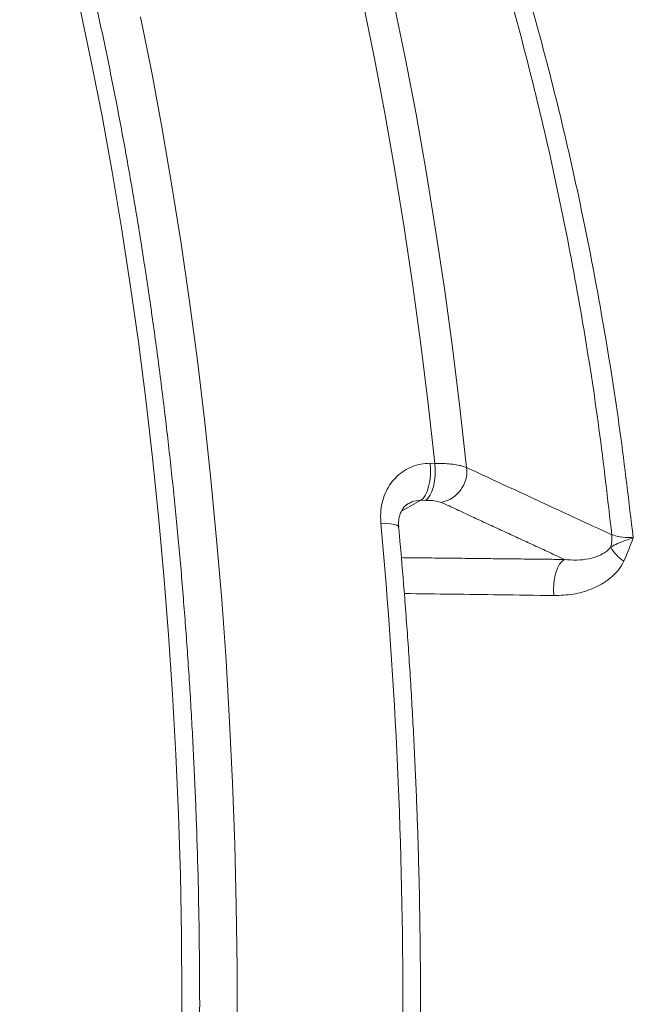
# Model space of a CAD drawing. Units: inches. Extents: x 2.51 to 9.75, y 0.69 to 8.34.
# Drawn here: x 4.55 to 4.67, y 7.42 to 7.62 of the extents above; entities that cross this region are included whole.
import ezdxf

# ---------------------------------------------------------------- set-up
doc = ezdxf.new("R2010")
doc.units = ezdxf.units.IN
doc.header["$MEASUREMENT"] = 0
doc.styles.add('SLDTEXTSTYLE0', font='TXT', dxfattribs={"width": 0.75})
doc.dimstyles.new('SLDDIMSTYLE1', dxfattribs={"dimtxt": 0.0625, "dimasz": 0.13, "dimexe": 0, "dimexo": 0.0625, "dimgap": 0.015625, "dimtad": 0, "dimtih": 1, "dimtoh": 1, "dimlfac": 40, "dimrnd": 1e-09, "dimzin": 12, "dimdsep": 46, "dimtxsty": 'SLDTEXTSTYLE0', "dimsah": 1, "dimcen": 0.09, "dimadec": 0, "dimazin": 0, "dimtfac": 1, "dimtofl": 0, "dimtmove": 0, "dimatfit": 3, "dimfxl": 0, "dimtolj": 1, "dimtzin": 12, "dimarcsym": 0})

# ---------------------------------------------------------------- blocks, each defined once
blk = doc.blocks.new('*D13')
at = {"color": 7, "linetype": 'Continuous', "lineweight": 0}
for p, q in [((3.119863102008012, 6.953408519928964), (3.119863102008012, 8.194494462936643)), ((5.48858573337932, 6.918445711436346), (5.48858573337932, 8.194494462936643)), ((4.31855957525403, 8.075972876053825), (4.383142909181846, 8.075972876053825)), ((3.119863102008012, 8.069494462936643), (4.154497074762701, 8.069494462936643)), ((5.48858573337932, 8.069494462936643), (4.480603704334245, 8.069494462936643))]:
    blk.add_line(p, q, dxfattribs=at)
for points in [[(3.119863102008012, 8.069494462936643), (3.249863102008012, 8.049494462936643), (3.249863102008012, 8.089494462936642)], [(5.48858573337932, 8.069494462936643), (5.35858573337932, 8.089494462936642), (5.35858573337932, 8.049494462936643)]]:
    blk.add_solid(points, dxfattribs=at)
at = {"color": 7, "linetype": 'Continuous', "lineweight": 0, "char_height": 0.06249999999999999, "attachment_point": 1, "style": 'SLDTEXTSTYLE0'}
for s, insert in [('3', (4.327760964375464, 8.15101877614484)), ('"', (4.392344289136719, 8.103831269175613)), ('94', (4.216997074762702, 8.103831269175613)), ('4', (4.327760964375464, 8.065845165937027))]:
    blk.add_mtext(s, dxfattribs=dict(at, insert=insert))
blk = doc.blocks.new('*D16')
at = {"color": 7, "linetype": 'Continuous', "lineweight": 0}
for p, q in [((3.126469720203018, 6.918085579009548), (3.126469720203018, 8.335276496476057)), ((5.850990644223745, 5.621898741076611), (5.850990644223745, 8.335276496476057)), ((3.126469720203018, 8.210276496476057), (3.846543889343871, 8.210276496476057)), ((5.850990644223745, 8.210276496476057), (4.135759889801137, 8.210276496476057))]:
    blk.add_line(p, q, dxfattribs=at)
for points in [[(3.126469720203018, 8.210276496476057), (3.256469720203018, 8.190276496476057), (3.256469720203018, 8.230276496476057)], [(5.850990644223745, 8.210276496476057), (5.720990644223745, 8.230276496476057), (5.720990644223745, 8.190276496476057)]]:
    blk.add_solid(points, dxfattribs=at)
at = {"color": 7, "linetype": 'Continuous', "lineweight": 0, "insert": (3.909043889343871, 8.241198974437184), "char_height": 0.06249999999999999, "attachment_point": 1, "style": 'SLDTEXTSTYLE0'}
blk.add_mtext('109"', dxfattribs=at)

msp = doc.modelspace()

# ---------------------------------------------------------------- linework, layer by layer
at = {"color": 7, "linetype": 'Continuous', "lineweight": 15}
for p, q in [((4.62995500053883, 7.527379275912947), (4.630928640541828, 7.527378468440662)), ((4.628014298444607, 7.519772067712704), (4.624082256155672, 7.517547429406176)), ((4.628987960870327, 7.519771206028614), (4.628014298444607, 7.519772067712704))]:
    msp.add_line(p, q, dxfattribs=at)
at = {"color": 7, "linetype": 'Continuous', "lineweight": 15, "flags": 128}
for points in [[(4.630928640541828, 7.527378468440662), (4.629567523849907, 7.539644835279262), (4.628064860158032, 7.551816278840034), (4.626421902304196, 7.563883476961621), (4.624639890070032, 7.575837292540799), (4.6227201940835, 7.587668579107982), (4.620664216761647, 7.599368266828115), (4.618473554946013, 7.610927429768839), (4.616149900845387, 7.622337371901375)], [(4.622463011037768, 7.62229274240951), (4.624826896606097, 7.610794434469811), (4.627054355247605, 7.599141548967725), (4.629143633161694, 7.587343391318245), (4.631093053182292, 7.575409235147285), (4.63290107835602, 7.563348475560727), (4.634566289519466, 7.551170683356236), (4.636087398355551, 7.538885419965109), (4.637463157702638, 7.526502454299511)], [(4.578905989770944, 7.405491017485934), (4.578955434978603, 7.417918946057379), (4.578859689300588, 7.430344721110274), (4.578618799858824, 7.442758712241501), (4.578233053045181, 7.455151324527026), (4.577702649250637, 7.467512863985567), (4.577028082347919, 7.479833694537648), (4.576209855576116, 7.492104310950126), (4.575248548808839, 7.504315176200774), (4.574144981189646, 7.516456788746453), (4.572899971862092, 7.528519647044024), (4.571514489548782, 7.540494501876648), (4.569989624452298, 7.552371963814799), (4.568326530353381, 7.564142796698003), (4.566526577879995, 7.575797854056678), (4.564591070391936, 7.587328152056654), (4.562521518729858, 7.59872466570832), (4.560319628158911, 7.60997851392476), (4.557987014253358, 7.621081032466278)], [(4.570442381658195, 7.619193648534651), (4.572726035117042, 7.607756241989189), (4.574876468656375, 7.596172313873064), (4.576892216280982, 7.584450780752274), (4.578771572725713, 7.572600523713737), (4.5805133112653, 7.560630494802537), (4.582115908002725, 7.548549904066426), (4.583578254002688, 7.536367879242263), (4.58489919548445, 7.524093656490526), (4.586077773091758, 7.51173661587438), (4.587113104102897, 7.499306105667911), (4.588004346951585, 7.486811681626065), (4.588750803974242, 7.47426270507929), (4.589351958875416, 7.461668866318867), (4.589807330838745, 7.449039616366132), (4.590116588626915, 7.436384658568731), (4.590279522482587, 7.423713556061614), (4.590295954437501, 7.411035948614259)], [(4.628014298444607, 7.519772067712704), (4.628504248718988, 7.520174762482942), (4.628951490730066, 7.520799516215165), (4.629338681535984, 7.521621950894162), (4.629650596718106, 7.52260980366666), (4.629875059644409, 7.523724517433673), (4.630003319248463, 7.524922476369309), (4.630030312004805, 7.526156828403046), (4.62995500053883, 7.527379275912947)], [(4.628987960870327, 7.519771206028614), (4.629477888721986, 7.520173955010656), (4.629925130733064, 7.52079870874288), (4.630312343961704, 7.521621089210072), (4.630624259143826, 7.522608941982568), (4.630848722070128, 7.523723655749582), (4.630976981674183, 7.524921614685218), (4.631003974430525, 7.526155966718954), (4.630928640541828, 7.527378468440662)], [(4.623488103155738, 7.51427618431662), (4.623403903295808, 7.514451052858627), (4.623085707610411, 7.51465750659553), (4.622543771541544, 7.514827159169494), (4.621799012907851, 7.51495348928054), (4.620879944574297, 7.515031720345636), (4.619822010854143, 7.515058736484159)], [(4.657582590571418, 7.507615990656858), (4.657048964865685, 7.507223418994534), (4.656558031807706, 7.506616654192862), (4.656128263138175, 7.505818573082885), (4.655775802607351, 7.504859215833886), (4.6555139667161, 7.503774690647269), (4.655352573455174, 7.502605880335973), (4.655297766330719, 7.50139671889942), (4.655351541218051, 7.500192726101139)]]:
    msp.add_lwpolyline(points, dxfattribs=at)
at = {"color": 7, "linetype": 'Continuous', "lineweight": 15}
for centre, radius, start, end in [((4.630943943206292, 7.525773086260959), 0.006559888366811406, 281.5191008096182, 6.383690332227403), ((3.539918027250942, 7.415913992076534), 1.084445616038774, 354.655696521728, 5.245554666609193), ((4.660766471342786, 7.511992981236878), 0.006570296541309537, 344.0173755604678, 6.128133905303114), ((4.673462597863171, 7.513448821072616), 0.007166710931416366, 207.1016607654815, 239.3026586309562)]:
    msp.add_arc(centre, radius, start, end, dxfattribs=at)
for points, knots in [([(5.484458261505097, 6.972520404819635), (5.481889146155894, 6.984940106640371), (5.476749703005087, 7.009785371559077), (5.467547228641077, 7.046717909128674), (5.457265364300627, 7.083359210356172), (5.445805885225753, 7.119647581542685), (5.43320348813386, 7.155556117546543), (5.419466263787164, 7.191051173376615), (5.404612940109105, 7.226093463932205), (5.388318336531663, 7.261380300949239), (5.37050683570868, 7.296843310656545), (5.35111562880662, 7.332407711325439), (5.330538276781545, 7.367298974551947), (5.309767962293486, 7.399948607395321), (5.288992920890809, 7.430433425443244), (5.268389290581783, 7.45884581919483), (5.246965195801291, 7.486644617453097), (5.224742354480194, 7.513800057063811), (5.201733203866027, 7.540291388576621), (5.177955259560904, 7.566103925692783), (5.153433654165939, 7.591211480742691), (5.127737514840887, 7.616027949148411), (5.100838297532816, 7.640483822824363), (5.07271507515667, 7.664512632063611), (5.043865427555109, 7.687665279382003), (5.015970510018735, 7.708672321683339), (4.98918355347226, 7.727681297014008), (4.963636606336912, 7.74484284189078), (4.937659243241377, 7.761343943045463), (4.911182142250006, 7.777225032484149), (4.884211985197777, 7.792468716107965), (4.856761125898915, 7.807059467611678), (4.828942080700111, 7.820935329791882), (4.799809815440923, 7.834536026748585), (4.769335895503604, 7.847761931849393), (4.737499157278154, 7.860511685020636), (4.705311275271868, 7.872348045412696), (4.67280177519473, 7.883259289363848), (4.639994660046958, 7.893234154204609), (4.606913702827766, 7.902268677353067), (4.57358830655942, 7.910355727535423), (4.539471767381176, 7.917609659939925), (4.504575556329059, 7.923964173427331), (4.468919587132544, 7.929354409501782), (4.433118419145409, 7.933678964497394), (4.396093450845505, 7.937004026765102), (4.357852410628642, 7.939317697322304), (4.331567703457686, 7.93981040401832), (4.318418693568025, 7.940056882138713)], [0, 0, 0, 0, 0.02319915558562511, 0.04640925963720145, 0.06961935184788388, 0.09281852715851382, 0.1160176822997946, 0.1392277690541387, 0.1624378497262, 0.1856370065937845, 0.2103253199476725, 0.2350268010022402, 0.259728296353756, 0.2844166050709219, 0.3058095905518716, 0.3272111567943617, 0.3486127333392058, 0.3700057151964608, 0.3913987152052183, 0.4128002718005606, 0.434201864609115, 0.4555948279209397, 0.4781439437476098, 0.5007031119762893, 0.5232622669925886, 0.5458113770805147, 0.564574117479872, 0.5833426344500773, 0.602111126241992, 0.6208738518891365, 0.6398247871834307, 0.6587816597353988, 0.6777385520928049, 0.6966894526042361, 0.7175951438010514, 0.7385087811822215, 0.7594224341925151, 0.7803281127442151, 0.8012337735579881, 0.8221474135796089, 0.8430610852290743, 0.8639667300052422, 0.8859485909948794, 0.907939722023926, 0.9299308671998439, 0.9519127383064286, 0.9759441915992055, 1, 1, 1, 1]), ([(4.422763295969956, 7.922851430386553), (4.435727262573583, 7.921460867099233), (4.461661757720496, 7.918679036666531), (4.500364319957018, 7.912885289468925), (4.538867428029048, 7.905914968386371), (4.577327181429581, 7.897611756392512), (4.615700543636657, 7.887985484418452), (4.653942413089753, 7.87701882949264), (4.691796712729189, 7.864781554823508), (4.72739977592549, 7.851941575265129), (4.760785654717218, 7.838712918344786), (4.79200530034696, 7.825297959776095), (4.822828785791669, 7.810997589387618), (4.853226973135587, 7.795824592622248), (4.883179359052291, 7.779785502419267), (4.91266609397814, 7.762894249600356), (4.941658555675497, 7.745168179862503), (4.970615433425033, 7.726306810722202), (4.999484840463091, 7.706268702303761), (5.028214049327258, 7.685021133648136), (5.056292857582543, 7.662921160955498), (5.082685907271391, 7.640831685573398), (5.107455643624057, 7.618871545113192), (5.130675587751674, 7.597149100041237), (5.153307548044421, 7.574813561257666), (5.175046445897162, 7.55217990985097), (5.195902685917228, 7.52928980289049), (5.215892155338101, 7.506185571632499), (5.235281232434541, 7.482576284221456), (5.254118382165528, 7.458398460138372), (5.272385514662683, 7.433656715855141), (5.290065611369582, 7.408361135518837), (5.307084020752904, 7.382615678757007), (5.324654622002901, 7.354473230321385), (5.342576129587002, 7.323826172511648), (5.360624986487223, 7.290577771675683), (5.377608785526543, 7.256772628440445), (5.393505811919018, 7.222450285045414), (5.408298771291218, 7.187639123943615), (5.421976750344915, 7.152369444977755), (5.434538633664158, 7.116684068504876), (5.446160743562939, 7.079838378585833), (5.456950984218905, 7.041866447815527), (5.465997877294387, 7.002673052096424), (5.476129790430837, 6.963507511170348), (5.475991043453951, 6.936407388072388), (5.481292997322649, 6.923588768804211), (5.481293004796894, 6.92358875073361)], [0, 0, 0, 0, 0.02496462083625832, 0.04994187795433159, 0.0749191511831119, 0.09988374635466042, 0.1252651035006445, 0.1506597489906176, 0.1760544026277083, 0.2014357493687428, 0.2231167076829052, 0.2448059658229319, 0.2664952114679843, 0.2881761729092636, 0.3098571175681735, 0.331546385718396, 0.3532356191580091, 0.3749165863157586, 0.3977136858680852, 0.4205204346502177, 0.4433272257467141, 0.4661243180916071, 0.4864141442052147, 0.5067107480545231, 0.5270073584791544, 0.5472971752017682, 0.5667922412072104, 0.5862933458061482, 0.6057944535506339, 0.6252895138359361, 0.6449808369733196, 0.6646783521710303, 0.6843759001188142, 0.7040672089325011, 0.7282024635036182, 0.7523491771204159, 0.7764958794326631, 0.8006311297833637, 0.8247663874922561, 0.8489130862384368, 0.873059793887915, 0.8971950490147543, 0.9228893678348816, 0.9485975227660102, 0.9743056515779385, 0.999999963778289, 0.9999999999999999, 0.9999999999999999, 0.9999999999999999, 0.9999999999999999]), ([(5.469733543044736, 6.919208487051213), (5.467721457622802, 6.931523107084897), (5.463696330285368, 6.956158201205321), (5.456171515530758, 6.992841637075791), (5.447569758067996, 7.029282273700687), (5.437791710905183, 7.06542338662232), (5.426870069186174, 7.101236561039824), (5.414812025450882, 7.136688231931107), (5.401634316703126, 7.171738654841783), (5.387043928692713, 7.207090192202648), (5.370963123336498, 7.24267800588438), (5.353326807575042, 7.278430481248013), (5.334492153486831, 7.313566246633681), (5.316091461462222, 7.345265251705462), (5.298445677907925, 7.373673107157432), (5.281832523356985, 7.398945832075343), (5.264575898902342, 7.423783638395211), (5.246629719417678, 7.448247854499927), (5.227995287449467, 7.472317574718921), (5.208676057512387, 7.495976537698073), (5.188749424506606, 7.519127287172313), (5.168021065991275, 7.541982164079394), (5.146482383578427, 7.564504955313128), (5.124129928391882, 7.586660829026977), (5.101193741655485, 7.60821068970651), (5.077154752169416, 7.629616445307945), (5.051977366067601, 7.650813012440016), (5.02563650874287, 7.671732731538148), (4.998709292440745, 7.691891896694061), (4.971222804070616, 7.711269682676699), (4.9431919844981, 7.729851046015461), (4.914636027008504, 7.747627617732803), (4.885584074414653, 7.764581947711192), (4.855558360392513, 7.780972740448442), (4.824550561363303, 7.796734288821294), (4.792557577064906, 7.811804698464599), (4.760126211790725, 7.82590845953876), (4.726310969351249, 7.839421225307622), (4.691096818792128, 7.85222191229701), (4.654480873611869, 7.864190796656754), (4.617493458329926, 7.874957203132957), (4.579971048378838, 7.884557561723116), (4.541943572938246, 7.892962340226858), (4.50344361710409, 7.900112043045407), (4.464736662101179, 7.906072556861888), (4.438793583906679, 7.908953025832736), (4.425825398559049, 7.910392887950176)], [0, 0, 0, 0, 0.02416223712604102, 0.04833596035702589, 0.07250967225283116, 0.09667194772818137, 0.1208342086512819, 0.1450079179229541, 0.1691816385681595, 0.1933438892008907, 0.2190650863040372, 0.2448001016438853, 0.2705351269761979, 0.2962563325930465, 0.3157735874684316, 0.3352969204614094, 0.3548202302954679, 0.3743374982167778, 0.3940509571639534, 0.41377062726203, 0.4334902945409086, 0.4532037834886481, 0.4735151765702539, 0.4938333517203862, 0.514151570901011, 0.5344629478755903, 0.5561686722752911, 0.5778826628903423, 0.5995966847444997, 0.6213023622186749, 0.643008048230716, 0.6647220417471332, 0.6864360455103306, 0.7081417342446318, 0.7309632188280544, 0.7537943254011346, 0.7766254108830014, 0.7994468563775332, 0.8243046929641037, 0.8491749858818733, 0.874045276490359, 0.8989030993499411, 0.9241707688122385, 0.949451547819661, 0.9747323084795152, 1, 1, 1, 1]), ([(4.41701770774646, 6.973194148099328), (4.41829862862009, 6.973591149753556), (4.421266433620464, 6.974510975106417), (4.425888132768604, 6.976315796723567), (4.430889167974985, 6.978548140268248), (4.435863452505576, 6.981099665778607), (4.440808583453672, 6.983956894107721), (4.445719791643392, 6.987121786321661), (4.450592981800337, 6.990591610742806), (4.455423598464759, 6.99436406152435), (4.46020745012123, 6.998436234024947), (4.464940104936668, 7.002804586915063), (4.469617716196911, 7.007465530123952), (4.474236242093541, 7.012414772503077), (4.478792193728549, 7.017648068693508), (4.483282142539953, 7.023160907242097), (4.487702875371894, 7.028948589518094), (4.492051341311815, 7.035006262362184), (4.496324720525583, 7.041329069138548), (4.50052018252464, 7.047911883510076), (4.504635177098432, 7.054749633250572), (4.508667303083293, 7.061837228498539), (4.512613996545626, 7.069169338984119), (4.516473133802208, 7.07674086520249), (4.520242265527314, 7.084545974996233), (4.523919377002328, 7.092579688024934), (4.527502053797913, 7.100835795781697), (4.530988411347505, 7.109309000381145), (4.53437625633613, 7.117993012346783), (4.537663512023536, 7.126882073275565), (4.540848343707952, 7.135969927219437), (4.543928721796483, 7.145250375676176), (4.546902803950056, 7.15471693914203), (4.549768730846309, 7.164363178944344), (4.552524779727405, 7.174182522722087), (4.555169154848975, 7.184168044778447), (4.557700272187125, 7.194312927760221), (4.560116520010446, 7.204610393567552), (4.562416373888101, 7.215053090732535), (4.564598403450855, 7.225634048749244), (4.56666111139239, 7.236345863612268), (4.568603290276053, 7.247181137331173), (4.570423681288217, 7.258132582855515), (4.572121059708786, 7.269192391734232), (4.573694351769476, 7.280353193838527), (4.575142524639859, 7.291607131086631), (4.57646465445856, 7.302946445597323), (4.577659920656832, 7.31436341973275), (4.578727394675249, 7.325849968689714), (4.579666590589411, 7.337398400321531), (4.580476714648971, 7.349000545513859), (4.581157329699504, 7.360648413556625), (4.581707931977425, 7.37233403754698), (4.582128321035723, 7.384049245563618), (4.582417973708769, 7.395785957099578), (4.582576810516363, 7.407536086099459), (4.582604801515813, 7.41929144618666), (4.582501871373355, 7.431043926194734), (4.582268004926417, 7.442785380175273), (4.581903517024385, 7.454507701861163), (4.58140851448463, 7.466202687251937), (4.580783350163328, 7.477862351743188), (4.58002857173612, 7.4894785738889), (4.579144498052258, 7.501043327619374), (4.578131815480262, 7.512548637186705), (4.576991177804521, 7.52398650640189), (4.575723206453883, 7.535349071396219), (4.574328893146252, 7.546628534464069), (4.572809173143511, 7.557816949578415), (4.571164897786302, 7.568906826800206), (4.569397141053662, 7.579890288307295), (4.567507216283455, 7.590759851010505), (4.565496084634018, 7.601508260543458), (4.563365333372053, 7.612127518739904), (4.561115963483203, 7.622611124130521), (4.558749818543259, 7.632951091869405), (4.556268115503292, 7.643140884916794), (4.553672582595083, 7.653173254177867), (4.550964718141954, 7.663041240937245), (4.548146241567249, 7.67273839261172), (4.54521898365719, 7.682257474052913), (4.542184672015625, 7.691592739781498), (4.539045213365152, 7.700737068272066), (4.535802324141938, 7.709684735602686), (4.532458281823026, 7.718429075184442), (4.529014797159463, 7.726964697409145), (4.525474124144677, 7.735285042776026), (4.521838078353989, 7.743384942456872), (4.51810902338264, 7.751258293241553), (4.514288878139942, 7.758900090423426), (4.510380033762778, 7.766304503661854), (4.506384445403398, 7.773466601035007), (4.502304622878277, 7.780381033198386), (4.498142708446219, 7.787042978397495), (4.493901034497618, 7.793447306244799), (4.489582198957038, 7.799589288740231), (4.485188413955704, 7.805464122438601), (4.480722599553344, 7.811067070610224), (4.476187348083497, 7.816393295882048), (4.471585858454168, 7.821438474448842), (4.46692097429086, 7.826197811063238), (4.462196231684691, 7.830667272539149), (4.457415240473883, 7.834842388875978), (4.452581879007888, 7.838719311298671), (4.447700256972047, 7.842294098481429), (4.442775178046867, 7.845563999561447), (4.437811087037259, 7.84852398563295), (4.432813681341557, 7.851178139243173), (4.427785663983127, 7.853500997657701), (4.423699788119323, 7.85518402009849), (4.421279355272271, 7.855979882271501), (4.420555474735504, 7.856217901325693)], [0, 0, 0, 0, 0.00686739164360096, 0.01591127108549848, 0.02498465139416734, 0.03408863928074712, 0.04322270509143917, 0.05238549460041061, 0.06157452896913428, 0.0707868941791937, 0.08001917872949994, 0.08926816963023626, 0.09853044888136465, 0.1078031258306951, 0.1170834930493667, 0.1263692336606826, 0.1356584094254942, 0.1449493861439762, 0.1542407661145768, 0.1635313528930609, 0.1728204383153785, 0.1821075165808687, 0.1913922047481599, 0.200674228511849, 0.2099535577519176, 0.2192298676842563, 0.2285033471483101, 0.2377739244107515, 0.2470417614860734, 0.2563068906818937, 0.2655693646557079, 0.2748293058948004, 0.2840868676284302, 0.2933421323164047, 0.3025952196068957, 0.3118463690004608, 0.3210956579389198, 0.3303430956046233, 0.3395889100149714, 0.3488331673080256, 0.3580760147509952, 0.3673175546338106, 0.3765578284415663, 0.385797050531876, 0.3950352058002824, 0.4042724425948613, 0.4135088680954527, 0.4227444960543694, 0.4319795035679004, 0.4412138932932558, 0.4504477664571517, 0.4596812241609172, 0.4689143022197794, 0.4781470970803295, 0.4873796845795345, 0.4966121416324532, 0.5058445164956246, 0.5150768639712506, 0.5243093118567079, 0.5335418508899294, 0.5427745704652422, 0.552007546197467, 0.5612408736522486, 0.5704745922253985, 0.5797088112977253, 0.5889435545293388, 0.5981789705089681, 0.6074150687743554, 0.6166520049355416, 0.6258897838549848, 0.6351285948675883, 0.6443684875647965, 0.6536094711490317, 0.6628518422815779, 0.6720954854026893, 0.6813406758200808, 0.6905874729499134, 0.6998359420491551, 0.7090863174598431, 0.7183385870156097, 0.7275930524338865, 0.7368496156256148, 0.7461086118916438, 0.7553700511710181, 0.7646342007784974, 0.7739009928894978, 0.7831707020245059, 0.7924432795879672, 0.801718913301604, 0.8109975571175566, 0.8202793189206659, 0.8295640201057648, 0.8388516670438587, 0.848141963396745, 0.8574346410828538, 0.8667291362206571, 0.876024873288874, 0.8853208409709918, 0.8946155357909099, 0.9039075022873576, 0.9131949512135036, 0.9224754776975301, 0.9317465117321824, 0.9410051129567927, 0.9502479813335941, 0.9594716110301603, 0.968672644036666, 0.977847739725304, 0.9869942963171563, 0.9961103751444927, 1, 1, 1, 1]), ([(4.508999230432988, 7.853052581881849), (4.520615554135031, 7.850837501488527), (4.54385883279165, 7.846405313461625), (4.578447379041185, 7.838368165199928), (4.612799878640113, 7.829326798035468), (4.646849230109413, 7.819194216243577), (4.680551366246547, 7.808011202005103), (4.714970622375366, 7.795374601214552), (4.750037629773802, 7.78116402621571), (4.785673286585499, 7.765271426683873), (4.820750538265846, 7.748158177785982), (4.85520901963021, 7.729853993224098), (4.889005679480417, 7.710378293225816), (4.922107146249528, 7.68974099371977), (4.954488174713957, 7.667967019904298), (4.986109580912104, 7.645086418906083), (5.016916583768094, 7.621139152562471), (5.044920938143014, 7.597776821927422), (5.070277469603112, 7.575242691406917), (5.093153830492068, 7.553748859153259), (5.115426395630663, 7.531628564496976), (5.136110554783896, 7.509912237308956), (5.15528335818086, 7.488708158158101), (5.173025509384503, 7.468113064784395), (5.191376010109778, 7.445747303700126), (5.210205916615937, 7.421519738536435), (5.229370306467094, 7.395346665330242), (5.247777666235823, 7.368635371917218), (5.265409291985476, 7.341411889767631), (5.282249688670515, 7.313694470534182), (5.298290866904535, 7.285502690193998), (5.313518573504288, 7.256862424965828), (5.328165840621442, 7.227299606142608), (5.342167422723972, 7.196811715519731), (5.355460609348213, 7.165403399851684), (5.367802763348611, 7.13360984282494), (5.379070598244746, 7.101765340632308), (5.389295975065009, 7.069902468303387), (5.398456417651051, 7.038047090835817), (5.406831988220361, 7.005941848314467), (5.413717532115403, 6.973540817705207), (5.421696186874998, 6.941203483232585), (5.421294392098484, 6.918907606604437), (5.425671887247821, 6.908324067510296), (5.425671894722067, 6.908324049439694)], [0, 0, 0, 0, 0.02525068390527471, 0.05052447722141479, 0.07580988422548127, 0.1010952595414405, 0.1263690777640943, 0.1516197230622928, 0.1793694483131258, 0.2071422077624429, 0.2349226760641865, 0.2626954649418083, 0.2904451924161414, 0.3181960094726735, 0.3459698694195691, 0.373751387762361, 0.4015252441522443, 0.4292760330091602, 0.4516120240857976, 0.4739560218745147, 0.4962999799932048, 0.5186359292097297, 0.5379823121499736, 0.5573312692756204, 0.576677648646514, 0.5997573510530091, 0.6228458633068631, 0.6459343796553635, 0.6690140782874416, 0.6920937528028794, 0.7151822803282122, 0.7382708071977742, 0.7613504906082746, 0.785617057551165, 0.8098939108599413, 0.8341707613204042, 0.8584373337049567, 0.8820154287586486, 0.9056123206528591, 0.929218655308173, 0.9528250122335645, 0.9764218836917498, 0.9999999597421309, 1, 1, 1, 1]), ([(5.414574747845905, 6.902262418127115), (5.414574744108783, 6.902262427162415), (5.410196650140803, 6.912847417442714), (5.410746548159756, 6.935140975596561), (5.402857642102779, 6.967481687099132), (5.396085116203129, 6.999886229156475), (5.387804402055821, 7.031996068941442), (5.378731630294402, 7.063855774434218), (5.368785682896053, 7.095091557747304), (5.358054881658423, 7.125697895116772), (5.346569697759577, 7.155668508583988), (5.334231512637206, 7.185298516349723), (5.321049272681294, 7.214562210450294), (5.30703085427307, 7.24343547028165), (5.292190412846031, 7.271896257066605), (5.276541430905448, 7.299919901202613), (5.25981667632593, 7.327951353890237), (5.241975413751974, 7.355943098681785), (5.222986358745011, 7.383843707161784), (5.203166561035192, 7.411160155407991), (5.183930139386433, 7.436057983673122), (5.165470620877372, 7.458654132928965), (5.14795663933076, 7.479071959607369), (5.129028837985839, 7.50009448519934), (5.108607025320789, 7.521625915088616), (5.086615925175861, 7.543560195876126), (5.064025762786009, 7.56487583089054), (5.038983292891491, 7.587226375224045), (5.011321942102008, 7.61040237005505), (4.980888293917807, 7.634163346477928), (4.949646545052875, 7.656870553539638), (4.917650703034785, 7.678484394439269), (4.884939460256462, 7.698974743305453), (4.851537967290361, 7.718317132673706), (4.817479221539844, 7.736501723758768), (4.782805832966378, 7.753508978668957), (4.747577343663503, 7.76930991580371), (4.713107872999883, 7.783363619514471), (4.67948568721343, 7.795800424466758), (4.646785754604845, 7.806758833231237), (4.613752893087387, 7.81672182865776), (4.580422722516094, 7.82562592431859), (4.550495585772578, 7.832782826184966), (4.531597508759375, 7.836516218102163), (4.523977186531689, 7.838021643727817)], [0, 0, 0, 0, 2.052011521751131e-08, 0.02403962280987074, 0.04809875267355063, 0.0721677359963931, 0.09623669537779748, 0.120295837724907, 0.1443354550369636, 0.1676347089118592, 0.1909428718429322, 0.2142510286249405, 0.2375502627833237, 0.2608495101632327, 0.2841576585231377, 0.3074657960054741, 0.3307650433427917, 0.3552607628213753, 0.3797668404390303, 0.4042729060349877, 0.4287686423478398, 0.4483002040981488, 0.4678344100568209, 0.4873659575121635, 0.5099131502961499, 0.5324683825290026, 0.5550236640393588, 0.5775708709099081, 0.6055855446710208, 0.6336234454019093, 0.6616691057114618, 0.6897069916413785, 0.7177216731564652, 0.7457351523928378, 0.7737717869386467, 0.8018162262347719, 0.8298528844686797, 0.8578663643563225, 0.8828868044167137, 0.9079292813963574, 0.9329828653329229, 0.9580364402937518, 0.9830789213866096, 1, 1, 1, 1]), ([(4.546276400302957, 7.812591873681621), (4.548484016990158, 7.810418589680065), (4.554014030479058, 7.804974578537418), (4.56259145461232, 7.795410330710107), (4.572012325566159, 7.784018576085571), (4.581131960301061, 7.771895756611441), (4.589857711776835, 7.759219031061453), (4.598177468731155, 7.746015611464735), (4.606089509361762, 7.732331895889601), (4.613651403164021, 7.718072991064154), (4.620912755433557, 7.70312476525671), (4.627843716817112, 7.687485999473205), (4.634420446299148, 7.671166643851365), (4.640561058545039, 7.65434901302814), (4.646439272241862, 7.636487520605126), (4.651983404067195, 7.617553591763473), (4.657123018013769, 7.597537001420218), (4.661705377635454, 7.576936960877361), (4.66568311856822, 7.555779190343617), (4.669095664975802, 7.534130123414429), (4.670821415850158, 7.519437149068186), (4.671684041169142, 7.512092791391432)], [0, 0, 0, 0, 0.03453279869545136, 0.08650362343360363, 0.1385216850686207, 0.1905397213974717, 0.2425107870333595, 0.2930617184807099, 0.3436559575061359, 0.394250301985717, 0.4448010594826434, 0.4968066192047724, 0.5488593546025203, 0.6009120749061363, 0.6529174973083397, 0.7101602598006789, 0.7674346680660352, 0.8246773132634893, 0.8831069412314062, 0.9415704122735491, 1, 1, 1, 1]), ([(4.66729922288044, 7.512694375553949), (4.666465184607544, 7.51997731872788), (4.664795224230003, 7.534559654967825), (4.661467860211292, 7.556067408470765), (4.657554763047254, 7.577261918464739), (4.653011175284208, 7.598048777464016), (4.647869605947478, 7.618364571969559), (4.642371172349606, 7.637338745465162), (4.636608287414778, 7.655011665289653), (4.630674463132704, 7.671448764446424), (4.624323999070761, 7.687416632559521), (4.617507327585937, 7.703030592062383), (4.610221923388677, 7.718249032125076), (4.602470722055138, 7.73302948424455), (4.59435102923861, 7.747216854323546), (4.585613019103497, 7.761097947742273), (4.578545778566431, 7.771589643948331), (4.57418715152556, 7.777276729088378), (4.573158626834177, 7.778618735971208)], [0, 0, 0, 0, 0.06944758067110257, 0.1390520217185805, 0.2087363860487044, 0.278421702744225, 0.3480283951335298, 0.417477519281691, 0.4782857837349256, 0.5391463816106515, 0.6000070378983536, 0.6608155433728279, 0.7233693728344668, 0.7859794482927361, 0.8485897271957427, 0.9111434974138303, 0.9790321341920548, 0.9999999999999999, 0.9999999999999999, 0.9999999999999999, 0.9999999999999999]), ([(4.619822010854143, 7.515058736484159), (4.619789330267462, 7.515971246217459), (4.619731775457613, 7.517578295830669), (4.620182757730058, 7.519775373121017), (4.620868900630588, 7.521632692146353), (4.621857999534906, 7.523299314391213), (4.623102561886067, 7.52473474339611), (4.624581933394333, 7.525892061075341), (4.626245034705313, 7.526740912113999), (4.628050886897102, 7.527277452576192), (4.629320297113585, 7.527345334860695), (4.62995500053883, 7.527379275912947)], [0, 0, 0, 0, 0.1417763005009762, 0.2496867053222547, 0.3575926207603336, 0.4650832838011402, 0.5725597582700801, 0.6795707594773416, 0.7865803408530001, 0.8932904533804832, 1, 1, 1, 1]), ([(4.630928640541828, 7.527378468440662), (4.631341118533007, 7.527374501317814), (4.632372720328356, 7.527364579598016), (4.633891010102595, 7.527274365270157), (4.635371557222335, 7.527095614076876), (4.636615570421772, 7.526841676144461), (4.637177946053122, 7.526616601861813), (4.637463157702638, 7.526502454299511)], [0, 0, 0, 0, 0.1410234747217326, 0.3526977749612884, 0.5705054100336044, 0.7821796435793074, 1, 1, 1, 1]), ([(4.637463157702638, 7.526502454299511), (4.638936347507508, 7.525820617114389), (4.64630239449832, 7.522411385846913), (4.656247556105825, 7.517808754893046), (4.664719652793746, 7.513888123087619), (4.66729922288044, 7.512694375553949)], [0, 0, 0, 0, 0.1481223695946156, 0.7406216980442748, 1, 1, 1, 1]), ([(4.623512634997991, 7.514274586076404), (4.623487087555189, 7.514547483933073), (4.623422674139506, 7.515235548222583), (4.623565037614003, 7.516242720167248), (4.623877339436244, 7.51725950273439), (4.624353318817466, 7.518088188516593), (4.624900456030635, 7.518725610780203), (4.625348958782831, 7.51899454200745), (4.625556284472393, 7.519118858640649)], [0, 0, 0, 0, 0.1126605897246271, 0.2840540031022457, 0.4590496941015589, 0.6382080688954007, 0.8327574106797666, 1, 1, 1, 1]), ([(4.628014298444607, 7.519772067712704), (4.62736671577577, 7.519737205399098), (4.626476614656758, 7.519689287216838), (4.625779153985349, 7.51919838877578), (4.625589122676011, 7.519064637759659)], [0, 0, 0, 0, 0.7275383155969991, 1, 1, 1, 1]), ([(4.63225391750817, 7.519345325942353), (4.631941170969393, 7.519448914194905), (4.631315662604731, 7.519656095763421), (4.630023340080436, 7.519760764564935), (4.629193597989516, 7.519769132244931), (4.628987960870327, 7.519771206028614)], [0, 0, 0, 0, 0.4292663084069632, 0.8585535994280008, 1, 1, 1, 1]), ([(4.623316998116502, 7.315684092588048), (4.623506346459253, 7.317731169473284), (4.624055347284683, 7.323666510038652), (4.624866147770486, 7.333539098024391), (4.625706462749723, 7.345313656252534), (4.626415569286665, 7.357136010751006), (4.626995275876792, 7.368997064162141), (4.627444618773165, 7.380889107643205), (4.627763391116209, 7.392804113832823), (4.627951384726423, 7.404734077555939), (4.628008567764605, 7.41667101427913), (4.627934853468749, 7.428606888767086), (4.627730143789119, 7.440533676863059), (4.62739488785353, 7.45244337692632), (4.626928996277513, 7.464327958382809), (4.626332872070138, 7.476179472414276), (4.625607241313107, 7.48799007416048), (4.62476595519428, 7.499544960176039), (4.624035407451277, 7.508297591968846), (4.623593184036746, 7.513128568410588), (4.623488086409372, 7.514276685279226)], [0, 0, 0, 0, 0.03139910808740429, 0.09103927717208446, 0.1506774241186149, 0.2103129755744876, 0.2699462162435447, 0.3295774859733227, 0.389207376357893, 0.4488363604327462, 0.5084649868463919, 0.5680932884719847, 0.6277219002893327, 0.6873511990199074, 0.7469814767940111, 0.8066130570472368, 0.866246788616532, 0.9258827890841086, 0.982385502985756, 1, 1, 1, 1]), ([(4.667082794659484, 7.51018387748096), (4.667518461565855, 7.510414697305399), (4.668404504641787, 7.510884130039995), (4.670038687684504, 7.511487761036451), (4.671215963774926, 7.511920758148582), (4.671678529429991, 7.512090765653015), (4.671684041169142, 7.512092791391432)], [0, 0, 0, 0, 0.3759076388560847, 0.7645069105031711, 0.9971939627015998, 1, 1, 1, 1]), ([(4.66729922288044, 7.512694375553949), (4.667807613912062, 7.512536449143686), (4.668760784415968, 7.512240356595456), (4.670516581892946, 7.512120679527021), (4.671490210955406, 7.512096169167366), (4.671615703199192, 7.51209398228085), (4.671684041169142, 7.512092791391432)], [0, 0, 0, 0, 0.4995652174752968, 0.9366231905315656, 0.9654875682326899, 1, 1, 1, 1]), ([(4.671684041169142, 7.512092791391432), (4.671681831829866, 7.512086417365462), (4.671117022666518, 7.510456921925927), (4.670459209914162, 7.508868523641243), (4.669803970299149, 7.507286338624588)], [0, 0, 0, 0, 0.003911656219357926, 1, 1, 1, 1]), ([(4.657582590571418, 7.507615990656858), (4.658429887365291, 7.507550611340098), (4.660134179030405, 7.507419104381222), (4.662790998832643, 7.507704118284139), (4.664867840378211, 7.508374762699178), (4.666330329788013, 7.509312392647007), (4.66683013655159, 7.509891255569223), (4.667082794659484, 7.51018387748096)], [0, 0, 0, 0, 0.244343350330188, 0.4914834310785789, 0.7883387617964922, 0.8930027925668709, 0.9999999999999999, 0.9999999999999999, 0.9999999999999999, 0.9999999999999999]), ([(4.669803970299149, 7.507286338624588), (4.669465739456204, 7.506696097085822), (4.668777835835448, 7.505495646860454), (4.667243433196636, 7.503932194512052), (4.665339587572628, 7.50255550311703), (4.662688701785513, 7.501282547776966), (4.65934932523897, 7.500335963825572), (4.6566978223036, 7.500240962383573), (4.655351541218051, 7.500192726101139)], [0, 0, 0, 0, 0.1173538246671805, 0.2386775853890442, 0.3858113627652683, 0.5365014148287256, 0.7646620073201513, 0.9999999999999999, 0.9999999999999999, 0.9999999999999999, 0.9999999999999999]), ([(4.655351541218051, 7.500192726101139), (4.651653006215427, 7.500249855114411), (4.64145857160588, 7.500407322324993), (4.631196945441903, 7.500526072231188), (4.624658231337784, 7.500601739739834)], [0, 0, 0, 0, 0.3627994238308497, 1, 1, 1, 1])]:
    msp.add_open_spline(points, degree=3, knots=knots, dxfattribs=at)
for points in [[(4.657582590571418, 7.507615990656858), (4.63225391750817, 7.519345325942353)], [(4.624039377052688, 7.507988806369929), (4.657582590571418, 7.507615990656858)]]:
    msp.add_open_spline(points, degree=1, dxfattribs=at)

# ---------------------------------------------------------------- dimensions: what is measured, and where the dimension line sits
at = {"color": 7, "linetype": 'Continuous', "lineweight": 0}
for base, p1, p2, picture, middle in [((5.850990644223745, 8.210276496476057), (3.126469720203018, 6.868085579009549), (5.850990644223745, 5.571898741076611), '*D16', (3.991151889572504, 8.210276496476057)), ((5.48858573337932, 8.069494462936643), (3.119863102008012, 6.903408519928965), (5.48858573337932, 6.868445711436346), '*D13', (4.317550389548473, 8.069494462936643))]:
    dim = msp.add_linear_dim(base=base, p1=p1, p2=p2, dimstyle='SLDDIMSTYLE1', dxfattribs=at)
    dim.commit()
    dim.dimension.update_dxf_attribs({"geometry": picture, "text_midpoint": middle, "dimtype": 160})

doc.saveas('drawing.dxf')
